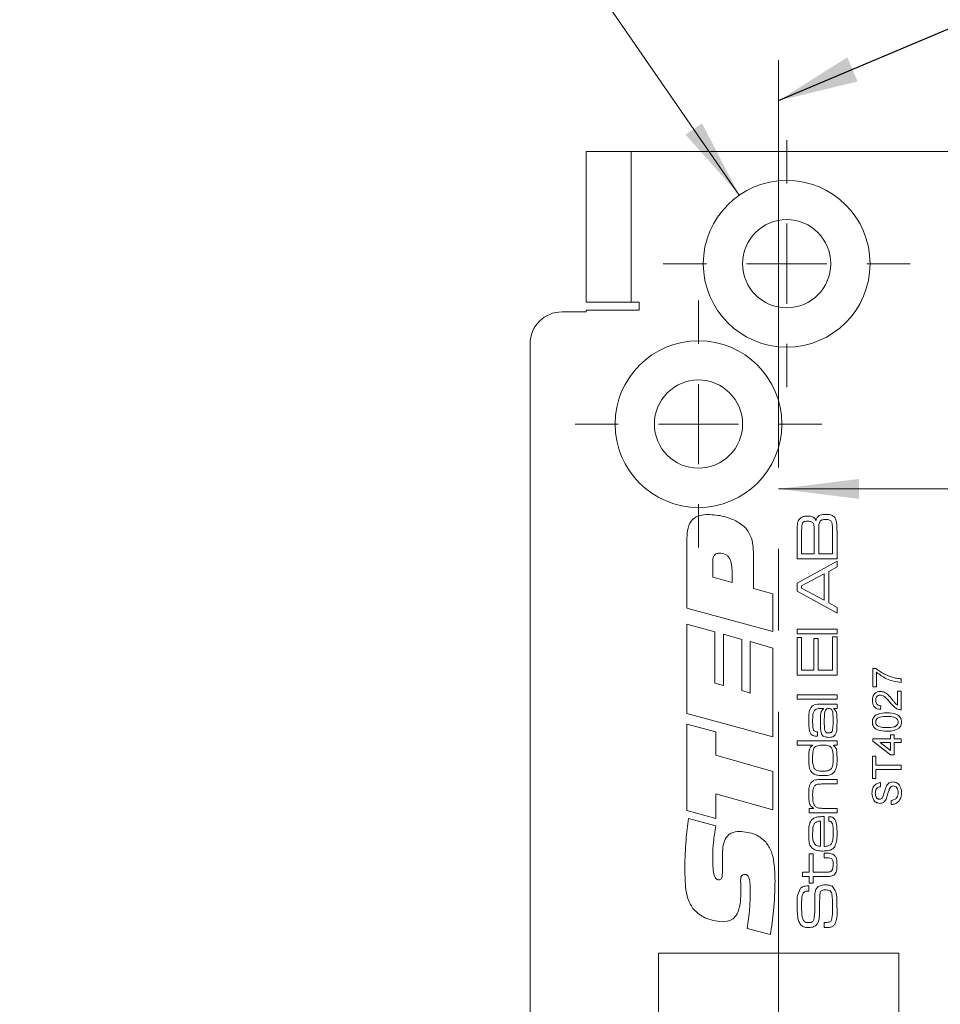
# Model space of a CAD drawing. Units: millimetres. Extents: x 0 to 210, y 0 to 297.
# Drawn here: x 116 to 145, y 166 to 197 of the extents above; entities that cross this region are included whole.
import ezdxf

# ---------------------------------------------------------------- set-up
doc = ezdxf.new("R2010")
doc.units = ezdxf.units.MM
doc.linetypes.add('CENTERX2', pattern=[20.32, 12.7, -2.54, 2.54, -2.54])
doc.styles.add('SLDTEXTSTYLE0', font='TXT', dxfattribs={"width": 0.75})
doc.styles.add('SLDTEXTSTYLE1', font='TXT', dxfattribs={"width": 0.7})
doc.dimstyles.new('SLDDIMSTYLE0', dxfattribs={"dimtxt": 3.5, "dimasz": 2.5, "dimexe": 0, "dimexo": 0.0625, "dimgap": 0.875, "dimtad": 1, "dimlfac": 2, "dimrnd": 1e-09, "dimzin": 12, "dimdsep": 46, "dimtxsty": 'SLDTEXTSTYLE0', "dimsah": 1, "dimcen": 0.09, "dimadec": 0, "dimazin": 3, "dimtfac": 1, "dimtofl": 0, "dimtmove": 0, "dimatfit": 3, "dimfxl": 0, "dimfrac": 2, "dimtolj": 1, "dimtzin": 12, "dimarcsym": 0})
doc.dimstyles.new('SLDDIMSTYLE1', dxfattribs={"dimtxt": 3.5, "dimasz": 2.5, "dimexe": 0, "dimexo": 0.0625, "dimgap": 0.875, "dimtad": 1, "dimlfac": 2, "dimrnd": 1e-09, "dimzin": 12, "dimdsep": 46, "dimtxsty": 'SLDTEXTSTYLE0', "dimsah": 1, "dimcen": 0.09, "dimadec": 0, "dimazin": 3, "dimtfac": 1, "dimtmove": 0, "dimatfit": 0, "dimfxl": 0, "dimfrac": 2, "dimtolj": 1, "dimtzin": 12, "dimarcsym": 0})
doc.dimstyles.new('SLDDIMSTYLE2', dxfattribs={"dimtxt": 3.5, "dimasz": 2.5, "dimexe": 0, "dimexo": 0.0625, "dimgap": 0.875, "dimtad": 0, "dimtih": 1, "dimtoh": 1, "dimlfac": 2, "dimrnd": 1e-09, "dimzin": 12, "dimdsep": 46, "dimtxsty": 'SLDTEXTSTYLE0', "dimsah": 1, "dimcen": 0, "dimadec": 0, "dimazin": 3, "dimtfac": 1, "dimtofl": 0, "dimtmove": 0, "dimatfit": 3, "dimfxl": 0, "dimfrac": 2, "dimtolj": 1, "dimtzin": 12, "dimarcsym": 0})
doc.dimstyles.new('SLDDIMSTYLE4', dxfattribs={"dimtxt": 0.18, "dimasz": 2.5, "dimexe": 0, "dimexo": 0.0625, "dimgap": 0, "dimtad": 0, "dimtih": 1, "dimtoh": 1, "dimdec": 0, "dimrnd": 1e-09, "dimzin": 0, "dimdsep": 46, "dimtxsty": 'Standard', "dimsah": 1, "dimcen": 0.09, "dimadec": 0, "dimazin": 0, "dimtfac": 2.5, "dimtdec": 0, "dimtofl": 0, "dimtmove": 0, "dimatfit": 3, "dimfxl": 0, "dimfrac": 2, "dimtolj": 1, "dimtzin": 0, "dimarcsym": 0})

# ---------------------------------------------------------------- blocks, each defined once
blk = doc.blocks.new('_D_5')
at = {"color": 7, "linetype": 'Continuous', "lineweight": 0}
for p, q in [((143.76, 147.122), (141.26, 147.122)), ((143.76, 147.122), (159.387, 147.122)), ((159.387, 147.122), (172.341, 147.122))]:
    blk.add_line(p, q, dxfattribs=at)
for points in [[(143.76, 147.122), (141.26, 147.432), (141.26, 146.812)], [(159.387, 147.122), (161.887, 146.812), (161.887, 147.432)]]:
    blk.add_solid(points, dxfattribs=at)
at = {"color": 7, "linetype": 'Continuous', "lineweight": 0, "insert": (163.289, 151.634), "char_height": 3.5, "attachment_point": 1, "style": 'SLDTEXTSTYLE0'}
blk.add_mtext('31,5', dxfattribs=at)
blk = doc.blocks.new('_D_16')
at = {"color": 7, "linetype": 'Continuous', "lineweight": 0}
for p, q in [((132.092, 200.607), (116.098, 200.607)), ((138.535, 191.268), (132.092, 200.607))]:
    blk.add_line(p, q, dxfattribs=at)
blk.add_solid([(138.535, 191.268), (137.371, 193.502), (136.861, 193.15)], dxfattribs=at)
at = {"color": 7, "linetype": 'Continuous', "lineweight": 0, "insert": (116.098, 205.119), "char_height": 3.5, "attachment_point": 1, "style": 'SLDTEXTSTYLE1'}
blk.add_mtext('4x M5', dxfattribs=at)
blk = doc.blocks.new('_D_18')
at = {"color": 7, "linetype": 'Continuous', "lineweight": 0}
for p, q in [((159.387, 168.628), (159.387, 183.107)), ((139.762, 182.107), (159.387, 182.107)), ((159.387, 182.107), (172.341, 182.107))]:
    blk.add_line(p, q, dxfattribs=at)
for points in [[(139.762, 182.107), (142.262, 181.797), (142.262, 182.417)], [(159.387, 182.107), (156.887, 182.417), (156.887, 181.797)]]:
    blk.add_solid(points, dxfattribs=at)
at = {"color": 7, "linetype": 'Continuous', "lineweight": 0, "insert": (163.289, 186.619), "char_height": 3.5, "attachment_point": 1, "style": 'SLDTEXTSTYLE0'}
blk.add_mtext('39,5', dxfattribs=at)
blk = doc.blocks.new('SW_CENTERMARKSYMBOL_0')
at = {"color": 0, "linetype": 'Continuous', "lineweight": 0}
for p, q in [((0, 2.5), (0, 3.85)), ((0, 0), (0, 1.25)), ((-2.5, 0), (-3.85, 0)), ((0, 0), (-1.25, 0)), ((0, 0), (0, -1.25)), ((0, 0), (1.25, 0)), ((2.5, 0), (3.85, 0)), ((0, -2.5), (0, -3.85))]:
    blk.add_line(p, q, dxfattribs=at)
blk = doc.blocks.new('SW_CENTERMARKSYMBOL_1')
at = {"color": 0, "linetype": 'Continuous', "lineweight": 0}
for p, q in [((0, 2.5), (0, 3.85)), ((0, 0), (0, 1.25)), ((-2.5, 0), (-3.85, 0)), ((0, 0), (-1.25, 0)), ((0, 0), (0, -1.25)), ((0, 0), (1.25, 0)), ((2.5, 0), (3.85, 0)), ((0, -2.5), (0, -3.85))]:
    blk.add_line(p, q, dxfattribs=at)

msp = doc.modelspace()

# ---------------------------------------------------------------- linework, layer by layer
at = {"color": 7, "linetype": 'CENTERX2', "lineweight": 0}
msp.add_line((139.7618, 195.4738), (139.7618, 103.0085), dxfattribs=at)
at = {"color": 7, "linetype": 'Continuous', "lineweight": 15}
for p, q in [((133.7621, 187.928), (133.7621, 192.628)), ((135.1621, 192.628), (133.7621, 192.628)), ((135.1621, 187.928), (135.1621, 192.628)), ((135.1621, 192.628), (146.4719, 192.628)), ((133.7621, 187.928), (135.1621, 187.928)), ((135.4121, 187.928), (135.1621, 187.928)), ((135.4121, 187.678), (135.4121, 187.928)), ((133.7621, 187.628), (133.0121, 187.628)), ((133.7621, 187.678), (133.7621, 187.628)), ((133.7621, 187.678), (135.4121, 187.678)), ((132.0121, 98.628), (132.0121, 186.628)), ((136.9018, 178.393), (136.9018, 180.5749)), ((140.3372, 179.9278), (140.3372, 180.722)), ((140.4755, 180.722), (140.4755, 180.0834)), ((140.8732, 180.0834), (140.8732, 180.722)), ((141.0115, 180.722), (141.0115, 180.0834)), ((141.4438, 180.0834), (141.4438, 180.722)), ((141.5821, 180.722), (141.5821, 179.9278)), ((138.979, 179.9838), (138.979, 179.0012)), ((141.5821, 179.9278), (140.3372, 179.9278)), ((140.4755, 180.0834), (140.8732, 180.0834)), ((141.0115, 180.0834), (141.4438, 180.0834)), ((137.7059, 179.8111), (137.7059, 179.353)), ((140.3372, 179.1727), (141.5821, 179.8538)), ((141.5821, 179.6754), (141.3227, 179.5325)), ((141.5821, 179.8538), (141.5821, 179.6754)), ((137.7059, 179.353), (138.309, 179.1845)), ((138.309, 179.1845), (138.309, 179.553)), ((141.1844, 179.4558), (140.4755, 179.0808)), ((141.1844, 178.6362), (141.1844, 179.4558)), ((141.3227, 179.5325), (141.3227, 178.5586)), ((138.979, 179.0012), (139.5821, 178.8363)), ((140.3372, 178.9158), (140.3372, 179.1727)), ((140.4755, 179.0808), (140.4755, 179.0165)), ((140.4755, 179.0165), (141.1844, 178.6362)), ((139.5821, 178.8363), (139.5821, 177.6585)), ((141.5821, 178.2331), (140.3372, 178.9158)), ((139.5821, 177.6585), (136.9018, 178.393)), ((141.3227, 178.5586), (141.5821, 178.4146)), ((141.5821, 178.4146), (141.5821, 178.2331)), ((136.9018, 177.893), (137.7729, 177.6533)), ((136.9018, 175.1091), (136.9018, 177.893)), ((137.7729, 177.6533), (137.7729, 176.0508)), ((138.0409, 177.5779), (138.6105, 177.4166)), ((138.0409, 175.9755), (138.0409, 177.5779)), ((140.3372, 177.7319), (141.5821, 177.7319)), ((140.3372, 177.5936), (140.3372, 177.7319)), ((141.5821, 177.5936), (140.3372, 177.5936)), ((140.3372, 177.4726), (140.4755, 177.4726)), ((140.3372, 176.2969), (140.3372, 177.4726)), ((140.4755, 177.4726), (140.4755, 176.4525)), ((141.4438, 177.4899), (141.5821, 177.4899)), ((141.4438, 176.4525), (141.4438, 177.4899)), ((141.5821, 177.7319), (141.5821, 177.5936)), ((141.5821, 177.4899), (141.5821, 176.2969)), ((138.6105, 177.4166), (138.6105, 175.8179)), ((138.8785, 177.3454), (139.5821, 177.146)), ((138.8785, 175.743), (138.8785, 177.3454)), ((139.5821, 177.146), (139.5821, 174.3751)), ((140.8559, 177.438), (140.9942, 177.438)), ((140.8559, 176.4525), (140.8559, 177.438)), ((140.9942, 177.438), (140.9942, 176.4525)), ((141.5821, 176.2969), (140.3372, 176.2969)), ((140.4755, 176.4525), (140.8559, 176.4525)), ((140.9942, 176.4525), (141.4438, 176.4525)), ((142.6947, 176.5091), (142.788, 176.5091)), ((142.6947, 175.9329), (142.6947, 176.5091)), ((142.8099, 176.3939), (142.8099, 175.9329)), ((137.7729, 176.0508), (138.0409, 175.9755)), ((142.8099, 175.9329), (142.6947, 175.9329)), ((143.5821, 176.1864), (143.5821, 176.0712)), ((138.6105, 175.8179), (138.8785, 175.743)), ((140.3372, 175.6917), (141.5821, 175.6917)), ((140.3372, 175.5534), (140.3372, 175.6917)), ((141.5821, 175.6917), (141.5821, 175.5534)), ((143.4668, 175.8061), (143.5821, 175.8061)), ((143.4668, 175.3664), (143.4668, 175.8061)), ((143.5821, 175.8061), (143.5821, 175.2184)), ((141.5821, 175.5534), (140.3372, 175.5534)), ((141.1263, 175.3978), (141.5821, 175.3978)), ((141.5821, 175.3978), (141.5821, 175.2595)), ((142.9482, 175.3452), (142.9367, 175.2299)), ((139.5821, 174.3751), (136.9018, 175.1091)), ((141.1593, 175.2595), (141.0664, 175.2595)), ((141.1593, 175.2481), (141.1593, 175.2595)), ((141.4808, 175.2622), (141.4808, 175.2551)), ((141.5821, 175.2595), (141.4808, 175.2622)), ((136.9018, 174.7772), (137.8064, 174.5322)), ((136.9018, 172.0775), (136.9018, 174.7772)), ((137.8064, 174.5322), (137.8064, 173.8014)), ((140.9769, 174.5368), (140.9769, 174.3993)), ((143.2479, 174.4347), (143.3631, 174.4347)), ((143.2479, 174.3195), (143.2479, 174.4347)), ((143.3631, 174.4347), (143.3631, 174.3195)), ((140.3372, 174.2566), (141.5821, 174.2566)), ((140.3372, 174.1183), (140.3372, 174.2566)), ((140.8208, 174.1183), (140.3372, 174.1183)), ((140.8208, 174.1094), (140.8208, 174.1183)), ((141.4708, 174.1183), (141.4708, 174.1121)), ((141.5821, 174.1183), (141.4708, 174.1183)), ((141.5821, 174.2566), (141.5821, 174.1183)), ((142.6947, 174.3195), (143.2479, 174.3195)), ((142.6947, 174.2388), (142.6947, 174.3195)), ((143.2479, 173.8124), (142.6947, 174.2388)), ((142.9241, 174.2042), (143.2479, 173.9546)), ((143.2479, 174.2042), (142.9241, 174.2042)), ((143.2479, 173.9546), (143.2479, 174.2042)), ((143.3631, 174.3195), (143.5821, 174.3195)), ((143.3631, 174.2042), (143.3631, 173.8124)), ((143.5821, 174.2042), (143.3631, 174.2042)), ((143.5821, 174.3195), (143.5821, 174.2042)), ((137.8064, 173.8014), (139.5821, 173.3004)), ((142.6832, 173.7778), (142.7869, 173.7778)), ((142.6832, 173.0748), (142.6832, 173.7778)), ((142.7869, 173.7778), (142.7869, 173.4897)), ((143.3631, 173.8124), (143.2479, 173.8124)), ((142.7869, 173.4897), (143.5821, 173.4897)), ((143.5821, 173.4897), (143.5821, 173.3629)), ((139.5821, 173.3004), (139.5821, 172.0959)), ((142.7869, 173.3629), (142.7869, 173.0748)), ((143.5821, 173.3629), (142.7869, 173.3629)), ((141.0939, 173.0463), (141.5821, 173.0463)), ((141.5821, 172.908), (141.152, 172.908)), ((141.5821, 173.0463), (141.5821, 172.908)), ((142.7869, 173.0748), (142.6832, 173.0748)), ((142.9367, 172.9481), (142.9367, 172.8213)), ((137.8064, 172.5984), (137.8064, 171.8289)), ((139.5821, 172.0959), (137.8064, 172.5984)), ((143.2709, 172.2681), (143.2709, 172.3949)), ((137.8064, 171.8289), (136.9018, 172.0775)), ((140.7176, 172.1472), (140.8478, 172.1472)), ((140.7176, 172.0089), (140.7176, 172.1472)), ((141.5821, 172.0089), (140.7176, 172.0089)), ((140.8478, 172.1472), (140.8478, 172.1567)), ((141.1823, 172.1472), (141.5821, 172.1472)), ((141.5821, 172.1472), (141.5821, 172.0089)), ((136.9515, 171.8289), (137.8069, 171.598)), ((141.0634, 170.9642), (141.0634, 171.7461)), ((141.1844, 171.8925), (141.1844, 170.9599)), ((141.3227, 171.7523), (141.3227, 171.8906)), ((140.7176, 170.7295), (140.8386, 170.7295)), ((140.7176, 170.1589), (140.7176, 170.7295)), ((140.8386, 170.7295), (140.8386, 170.1589)), ((141.1844, 170.7467), (141.2401, 170.7467)), ((141.1844, 170.6084), (141.1844, 170.7467)), ((138.0074, 170.2233), (138.0074, 170.672)), ((141.2401, 170.6084), (141.1844, 170.6084)), ((140.5101, 170.1589), (140.7176, 170.1589)), ((140.5101, 170.0206), (140.5101, 170.1589)), ((140.8386, 170.1589), (141.2031, 170.1589)), ((140.7176, 170.0206), (140.5101, 170.0206)), ((140.7176, 169.8131), (140.7176, 170.0206)), ((140.8386, 169.8131), (140.7176, 169.8131)), ((140.8386, 170.0206), (140.8386, 169.8131)), ((141.2493, 170.0206), (140.8386, 170.0206)), ((138.5806, 169.6218), (138.5806, 169.5684)), ((140.7003, 169.5691), (140.6817, 169.5691)), ((140.7003, 169.7296), (140.7003, 169.5691)), ((141.1844, 168.4345), (141.1844, 168.5906)), ((139.5025, 168.2105), (138.7822, 168.3979)), ((143.5121, 167.628), (136.0121, 167.628)), ((136.0121, 167.628), (136.0121, 162.628)), ((143.5121, 155.128), (143.5121, 167.628))]:
    msp.add_line(p, q, dxfattribs=at)
for centre, radius in [((140.0121, 189.128), 2.6), ((140.0121, 189.128), 1.375), ((137.2621, 184.128), 2.6), ((137.2621, 184.128), 1.375)]:
    msp.add_circle(centre, radius, dxfattribs=at)
msp.add_arc((133.0121, 186.628), 1, 90, 180, dxfattribs=at)
for points, knots in [([(136.9018, 180.5749), (136.9061, 180.6801), (136.9146, 180.8894), (137.0514, 181.1669), (137.3013, 181.2975), (137.4665, 181.3061), (137.5494, 181.3104)], [0, 0, 0, 0, 0.2812378, 0.5596329, 0.779159, 1, 1, 1, 1]), ([(137.5494, 181.3104), (137.7196, 181.3), (138.0236, 181.2816), (138.3032, 181.1627), (138.4262, 181.1104)], [0, 0, 0, 0, 0.560048, 1, 1, 1, 1]), ([(140.3453, 180.9922), (140.3541, 181.0465), (140.3698, 181.1435), (140.4483, 181.2007), (140.4828, 181.2259)], [0, 0, 0, 0, 0.5603776, 1, 1, 1, 1]), ([(140.4828, 181.2259), (140.5141, 181.2373), (140.5701, 181.2578), (140.6295, 181.2587), (140.6557, 181.2591)], [0, 0, 0, 0, 0.5591426, 1, 1, 1, 1]), ([(140.6557, 181.2591), (140.7196, 181.2583), (140.8087, 181.2572), (140.8959, 181.1831), (140.9159, 181.1387), (140.9259, 181.1165)], [0, 0, 0, 0, 0.5588291, 0.7790024, 1, 1, 1, 1]), ([(140.9259, 181.1165), (140.935, 181.1536), (140.953, 181.2276), (141.0711, 181.3088), (141.1679, 181.3101), (141.2274, 181.311)], [0, 0, 0, 0, 0.2803993, 0.558184, 1, 1, 1, 1]), ([(141.2263, 181.1554), (141.1917, 181.154), (141.1435, 181.1521), (141.084, 181.1312), (141.0645, 181.112), (141.0547, 181.1024)], [0, 0, 0, 0, 0.5603189, 0.7806298, 1, 1, 1, 1]), ([(141.3911, 181.1078), (141.3782, 181.1182), (141.3524, 181.139), (141.2942, 181.1528), (141.252, 181.1544), (141.2263, 181.1554)], [0, 0, 0, 0, 0.2787993, 0.5591222, 1, 1, 1, 1]), ([(141.2274, 181.311), (141.2791, 181.3108), (141.371, 181.3105), (141.4504, 181.265), (141.4851, 181.2451)], [0, 0, 0, 0, 0.5620738, 1, 1, 1, 1]), ([(141.4851, 181.2451), (141.5029, 181.2241), (141.5385, 181.182), (141.5632, 181.0857), (141.5699, 181.0161), (141.574, 180.9736)], [0, 0, 0, 0, 0.279147, 0.5591808, 1, 1, 1, 1]), ([(138.4262, 181.1104), (138.5338, 181.0446), (138.7486, 180.9134), (138.9691, 180.5046), (138.9752, 180.1816), (138.979, 179.9838)], [0, 0, 0, 0, 0.2802754, 0.5591732, 1, 1, 1, 1]), ([(140.3372, 180.722), (140.3379, 180.7725), (140.3391, 180.8626), (140.3434, 180.9526), (140.3453, 180.9922)], [0, 0, 0, 0, 0.5600148, 1, 1, 1, 1]), ([(140.5158, 181.0565), (140.5031, 181.0273), (140.4775, 180.9686), (140.4809, 180.8535), (140.4776, 180.7719), (140.4755, 180.722)], [0, 0, 0, 0, 0.2768864, 0.5580897, 1, 1, 1, 1]), ([(140.6744, 181.1035), (140.6426, 181.1022), (140.5983, 181.1005), (140.5436, 181.082), (140.525, 181.065), (140.5158, 181.0565)], [0, 0, 0, 0, 0.5602356, 0.7805303, 1, 1, 1, 1]), ([(140.8416, 181.0351), (140.8303, 181.0489), (140.8078, 181.0765), (140.7472, 181.0997), (140.702, 181.102), (140.6744, 181.1035)], [0, 0, 0, 0, 0.27911064, 0.5592421, 1, 1, 1, 1]), ([(140.8732, 180.722), (140.8732, 180.758), (140.8732, 180.8173), (140.8701, 180.8996), (140.8674, 180.97), (140.8502, 181.0135), (140.8416, 181.0351)], [0, 0, 0, 0, 0.34040129, 0.56066316, 0.78083279, 1, 1, 1, 1]), ([(141.0547, 181.1024), (141.0404, 181.0692), (141.0114, 181.0024), (141.0169, 180.8715), (141.0136, 180.7787), (141.0115, 180.722)], [0, 0, 0, 0, 0.2769089, 0.5581014, 1, 1, 1, 1]), ([(141.4438, 180.722), (141.443, 180.7954), (141.442, 180.8977), (141.432, 181.0306), (141.4047, 181.0822), (141.3911, 181.1078)], [0, 0, 0, 0, 0.56104562, 0.78131693, 1, 1, 1, 1]), ([(141.574, 180.9736), (141.5768, 180.9266), (141.5819, 180.8429), (141.582, 180.759), (141.5821, 180.722)], [0, 0, 0, 0, 0.5599737, 1, 1, 1, 1]), ([(137.9132, 180.1042), (137.8786, 180.101), (137.8265, 180.0962), (137.7704, 180.0545), (137.7117, 179.9692), (137.7085, 179.8813), (137.7059, 179.8111)], [0, 0, 0, 0, 0.2497619, 0.3753769, 0.5009305, 1, 1, 1, 1]), ([(138.309, 179.553), (138.3028, 179.6854), (138.2951, 179.8512), (138.1819, 180.01), (138.0765, 180.0886), (137.9784, 180.098), (137.9132, 180.1042)], [0, 0, 0, 0, 0.4990713, 0.6247443, 0.7503152, 1, 1, 1, 1]), ([(142.788, 176.5091), (142.8829, 176.4411), (143.0525, 176.3195), (143.2505, 176.2547), (143.3377, 176.2262)], [0, 0, 0, 0, 0.5596458, 1, 1, 1, 1]), ([(143.5821, 176.0712), (143.4233, 176.0978), (143.1394, 176.1452), (142.9107, 176.3178), (142.8099, 176.3939)], [0, 0, 0, 0, 0.5593337, 1, 1, 1, 1]), ([(143.3377, 176.2262), (143.3828, 176.2154), (143.4633, 176.1961), (143.5458, 176.1894), (143.5821, 176.1864)], [0, 0, 0, 0, 0.5599104, 1, 1, 1, 1]), ([(142.6832, 175.518), (142.6859, 175.5572), (142.6914, 175.6355), (142.7534, 175.7293), (142.8391, 175.7861), (142.9006, 175.7918), (142.9313, 175.7946)], [0, 0, 0, 0, 0.2805108, 0.5596952, 0.7797632, 1, 1, 1, 1]), ([(142.9324, 175.6794), (142.9094, 175.6763), (142.8634, 175.6702), (142.8151, 175.6237), (142.7902, 175.5696), (142.788, 175.5336), (142.7869, 175.5155)], [0, 0, 0, 0, 0.27906559, 0.55858144, 0.77906305, 1, 1, 1, 1]), ([(142.9313, 175.7946), (142.9742, 175.7885), (143.0603, 175.7764), (143.1847, 175.6797), (143.2563, 175.5963), (143.3001, 175.5452)], [0, 0, 0, 0, 0.2787093, 0.558818, 1, 1, 1, 1]), ([(143.2459, 175.4377), (143.1967, 175.4951), (143.1283, 175.5751), (143.0215, 175.6636), (142.962, 175.6741), (142.9324, 175.6794)], [0, 0, 0, 0, 0.5613021, 0.7813705, 1, 1, 1, 1]), ([(140.7003, 174.8688), (140.7007, 174.9581), (140.7013, 175.0824), (140.7313, 175.2431), (140.7759, 175.2987), (140.7981, 175.3265)], [0, 0, 0, 0, 0.56094087, 0.78091501, 1, 1, 1, 1]), ([(140.7981, 175.3265), (140.8242, 175.3461), (140.8764, 175.3855), (140.9939, 175.3959), (141.0761, 175.3971), (141.1263, 175.3978)], [0, 0, 0, 0, 0.2788175, 0.5589122, 1, 1, 1, 1]), ([(142.9367, 175.2299), (142.8968, 175.2365), (142.8173, 175.2498), (142.7291, 175.3271), (142.6884, 175.4235), (142.6849, 175.4865), (142.6832, 175.518)], [0, 0, 0, 0, 0.2802398, 0.5588866, 0.7791398, 1, 1, 1, 1]), ([(142.7869, 175.5155), (142.7888, 175.4907), (142.7925, 175.4411), (142.8327, 175.3812), (142.8898, 175.3495), (142.9287, 175.3466), (142.9482, 175.3452)], [0, 0, 0, 0, 0.2803712, 0.5594663, 0.779395, 1, 1, 1, 1]), ([(143.5021, 175.2304), (143.4673, 175.2458), (143.4099, 175.271), (143.3431, 175.3274), (143.2922, 175.3805), (143.2613, 175.4186), (143.2459, 175.4377)], [0, 0, 0, 0, 0.33939889, 0.55952571, 0.77975456, 1, 1, 1, 1]), ([(143.3001, 175.5452), (143.3178, 175.5237), (143.3468, 175.4884), (143.3882, 175.4399), (143.4239, 175.3993), (143.4525, 175.3774), (143.4668, 175.3664)], [0, 0, 0, 0, 0.3400455, 0.5600626, 0.7800861, 1, 1, 1, 1]), ([(140.8994, 175.2195), (140.8778, 175.1928), (140.8345, 175.1393), (140.8243, 175.015), (140.8224, 174.9285), (140.8213, 174.8756)], [0, 0, 0, 0, 0.27730174, 0.55808063, 1, 1, 1, 1]), ([(141.0664, 175.2595), (141.0333, 175.2591), (140.9743, 175.2585), (140.9222, 175.2314), (140.8994, 175.2195)], [0, 0, 0, 0, 0.56136582, 1, 1, 1, 1]), ([(141.0634, 174.788), (141.0642, 174.8779), (141.0653, 175.003), (141.0806, 175.1714), (141.1331, 175.2226), (141.1593, 175.2481)], [0, 0, 0, 0, 0.5619164, 0.7819283, 1, 1, 1, 1]), ([(141.3222, 175.2595), (141.3032, 175.2577), (141.2652, 175.2542), (141.2084, 175.1982), (141.1878, 175.0641), (141.1858, 174.9529), (141.1844, 174.8785)], [0, 0, 0, 0, 0.1245869, 0.248747, 0.498018, 1, 1, 1, 1]), ([(141.4611, 174.9064), (141.4601, 174.9764), (141.4586, 175.0811), (141.4359, 175.2105), (141.3759, 175.256), (141.3401, 175.2583), (141.3222, 175.2595)], [0, 0, 0, 0, 0.5022305, 0.7508095, 0.8749387, 1, 1, 1, 1]), ([(141.4808, 175.2551), (141.5086, 175.2277), (141.5645, 175.1727), (141.58, 175.0313), (141.5813, 174.934), (141.5821, 174.8745)], [0, 0, 0, 0, 0.2784141, 0.5583345, 1, 1, 1, 1]), ([(142.6832, 174.8381), (142.6848, 174.8635), (142.6881, 174.9144), (142.7185, 174.986), (142.7709, 175.0432), (142.9072, 175.1146), (143.0359, 175.121), (143.1388, 175.1262)], [0, 0, 0, 0, 0.1253944, 0.2506329, 0.375698, 0.5011057, 1, 1, 1, 1]), ([(143.1384, 175.0109), (143.0647, 175.0101), (142.9726, 175.0091), (142.8677, 174.973), (142.8244, 174.9384), (142.7921, 174.892), (142.7886, 174.8552), (142.7869, 174.8368)], [0, 0, 0, 0, 0.5003787, 0.62555936, 0.75052675, 0.87523596, 1, 1, 1, 1]), ([(143.4899, 174.8381), (143.4879, 174.8564), (143.484, 174.893), (143.4513, 174.9388), (143.4085, 174.9737), (143.3035, 175.0089), (143.2118, 175.01), (143.1384, 175.0109)], [0, 0, 0, 0, 0.1246576, 0.2493906, 0.3743768, 0.4995896, 1, 1, 1, 1]), ([(143.1388, 175.1262), (143.2424, 175.1227), (143.372, 175.1183), (143.5055, 175.0422), (143.5587, 174.986), (143.5892, 174.9144), (143.5921, 174.8635), (143.5936, 174.8381)], [0, 0, 0, 0, 0.4990982, 0.624459, 0.7495547, 0.8746631, 1, 1, 1, 1]), ([(143.5821, 175.2184), (143.5669, 175.2187), (143.5397, 175.2193), (143.5136, 175.227), (143.5021, 175.2304)], [0, 0, 0, 0, 0.559966, 1, 1, 1, 1]), ([(140.9388, 174.395), (140.9136, 174.3963), (140.8631, 174.399), (140.7923, 174.4321), (140.7452, 174.4943), (140.7027, 174.6406), (140.7014, 174.7674), (140.7003, 174.8688)], [0, 0, 0, 0, 0.1250934, 0.249709, 0.3742585, 0.4994422, 1, 1, 1, 1]), ([(140.8213, 174.8756), (140.8221, 174.8049), (140.823, 174.7166), (140.84, 174.6125), (140.8632, 174.563), (140.912, 174.536), (140.9471, 174.5342), (140.9648, 174.5333)], [0, 0, 0, 0, 0.5012099, 0.62652, 0.7507604, 0.8749319, 1, 1, 1, 1]), ([(141.0931, 174.4744), (141.082, 174.5323), (141.0622, 174.636), (141.063, 174.7415), (141.0634, 174.788)], [0, 0, 0, 0, 0.5590338, 1, 1, 1, 1]), ([(141.1844, 174.8785), (141.1845, 174.8411), (141.1845, 174.7795), (141.1873, 174.6939), (141.1893, 174.6209), (141.2042, 174.5747), (141.2117, 174.5516)], [0, 0, 0, 0, 0.3403827, 0.5606237, 0.7808274, 1, 1, 1, 1]), ([(141.4373, 174.5616), (141.4464, 174.6256), (141.4626, 174.74), (141.4615, 174.8554), (141.4611, 174.9064)], [0, 0, 0, 0, 0.5591291, 1, 1, 1, 1]), ([(141.5821, 174.8745), (141.5812, 174.7918), (141.5801, 174.6767), (141.5709, 174.5268), (141.5412, 174.4682), (141.5264, 174.439)], [0, 0, 0, 0, 0.5609533, 0.7811948, 1, 1, 1, 1]), ([(143.1388, 174.55), (143.035, 174.5534), (142.9053, 174.5578), (142.7716, 174.6339), (142.7183, 174.69), (142.6877, 174.7617), (142.6847, 174.8126), (142.6832, 174.8381)], [0, 0, 0, 0, 0.4991413, 0.6245026, 0.7495881, 0.8746715, 1, 1, 1, 1]), ([(142.7869, 174.8368), (142.7906, 174.8103), (142.7972, 174.7627), (142.8328, 174.7312), (142.8485, 174.7172)], [0, 0, 0, 0, 0.5583399, 1, 1, 1, 1]), ([(142.8485, 174.7172), (142.9009, 174.6985), (142.9949, 174.6649), (143.0944, 174.6651), (143.1384, 174.6652)], [0, 0, 0, 0, 0.5580618, 1, 1, 1, 1]), ([(143.1384, 174.6652), (143.2118, 174.6661), (143.3035, 174.6673), (143.4086, 174.7022), (143.4514, 174.7373), (143.4843, 174.783), (143.488, 174.8197), (143.4899, 174.8381)], [0, 0, 0, 0, 0.50036289, 0.62556765, 0.75053834, 0.87530362, 1, 1, 1, 1]), ([(143.5936, 174.8381), (143.5899, 174.7948), (143.5833, 174.7176), (143.5303, 174.6618), (143.507, 174.6373)], [0, 0, 0, 0, 0.5597157, 1, 1, 1, 1]), ([(140.9769, 174.3993), (140.9699, 174.398), (140.9573, 174.3958), (140.9445, 174.3952), (140.9388, 174.395)], [0, 0, 0, 0, 0.5600164, 1, 1, 1, 1]), ([(140.9648, 174.5333), (140.9669, 174.5345), (140.9707, 174.5367), (140.975, 174.5367), (140.9769, 174.5368)], [0, 0, 0, 0, 0.55746554, 1, 1, 1, 1]), ([(141.3235, 174.3604), (141.2709, 174.3619), (141.1976, 174.3641), (141.1207, 174.4199), (141.1023, 174.4562), (141.0931, 174.4744)], [0, 0, 0, 0, 0.5592386, 0.7793786, 1, 1, 1, 1]), ([(141.2117, 174.5516), (141.2191, 174.5417), (141.2339, 174.5218), (141.2747, 174.502), (141.3064, 174.4999), (141.3257, 174.4987)], [0, 0, 0, 0, 0.2798299, 0.5598373, 1, 1, 1, 1]), ([(141.5264, 174.439), (141.5125, 174.4227), (141.4845, 174.3903), (141.4115, 174.3624), (141.3569, 174.3611), (141.3235, 174.3604)], [0, 0, 0, 0, 0.2798642, 0.5593553, 1, 1, 1, 1]), ([(141.3257, 174.4987), (141.3384, 174.4994), (141.3638, 174.5008), (141.3975, 174.5137), (141.4229, 174.5352), (141.4325, 174.5528), (141.4373, 174.5616)], [0, 0, 0, 0, 0.2802831, 0.5598482, 0.7799302, 1, 1, 1, 1]), ([(143.507, 174.6373), (143.4417, 174.6066), (143.3246, 174.5517), (143.1957, 174.5505), (143.1388, 174.55)], [0, 0, 0, 0, 0.5579733, 1, 1, 1, 1]), ([(140.7003, 173.7436), (140.6995, 173.8195), (140.6984, 173.9251), (140.7487, 174.0551), (140.7967, 174.0913), (140.8208, 174.1094)], [0, 0, 0, 0, 0.5608625, 0.7804047, 1, 1, 1, 1]), ([(141.1506, 174.1183), (141.0905, 174.1176), (141.0069, 174.1165), (140.904, 174.0762), (140.8753, 174.038), (140.861, 174.0189)], [0, 0, 0, 0, 0.5607314, 0.7806212, 1, 1, 1, 1]), ([(141.4141, 174.0294), (141.3954, 174.0493), (141.3579, 174.0892), (141.262, 174.1153), (141.1929, 174.1172), (141.1506, 174.1183)], [0, 0, 0, 0, 0.2788629, 0.5588649, 1, 1, 1, 1]), ([(141.4708, 174.1121), (141.5012, 174.0838), (141.5622, 174.0269), (141.5792, 173.8765), (141.581, 173.7733), (141.5821, 173.7101)], [0, 0, 0, 0, 0.2781269, 0.5581796, 1, 1, 1, 1]), ([(140.861, 174.0189), (140.8466, 173.9656), (140.8209, 173.8702), (140.8212, 173.7715), (140.8213, 173.7279)], [0, 0, 0, 0, 0.5585324, 1, 1, 1, 1]), ([(141.4611, 173.6847), (141.463, 173.7509), (141.4664, 173.8687), (141.43, 173.9805), (141.4141, 174.0294)], [0, 0, 0, 0, 0.5622851, 1, 1, 1, 1]), ([(140.8654, 173.2176), (140.8206, 173.2512), (140.7307, 173.3185), (140.7038, 173.5216), (140.7016, 173.6593), (140.7003, 173.7436)], [0, 0, 0, 0, 0.27774859, 0.55758698, 1, 1, 1, 1]), ([(140.8213, 173.7279), (140.8193, 173.6638), (140.8157, 173.5496), (140.8523, 173.4418), (140.8683, 173.3946)], [0, 0, 0, 0, 0.5621898, 1, 1, 1, 1]), ([(141.1444, 173.3057), (141.1938, 173.3074), (141.2679, 173.3099), (141.3639, 173.3388), (141.4381, 173.41), (141.4564, 173.5384), (141.4595, 173.6358), (141.4611, 173.6847)], [0, 0, 0, 0, 0.2505283, 0.3756795, 0.4996956, 0.7491507, 1, 1, 1, 1]), ([(141.5821, 173.7101), (141.5841, 173.6343), (141.5876, 173.4992), (141.5434, 173.372), (141.524, 173.3162)], [0, 0, 0, 0, 0.5616872, 1, 1, 1, 1]), ([(141.1444, 173.1674), (141.0905, 173.1678), (140.9944, 173.1685), (140.9047, 173.2026), (140.8654, 173.2176)], [0, 0, 0, 0, 0.5607497, 1, 1, 1, 1]), ([(140.8683, 173.3946), (140.888, 173.374), (140.9274, 173.3326), (141.0285, 173.3088), (141.1004, 173.3069), (141.1444, 173.3057)], [0, 0, 0, 0, 0.2782817, 0.5585947, 1, 1, 1, 1]), ([(141.524, 173.3162), (141.4993, 173.2841), (141.4497, 173.2198), (141.3094, 173.1722), (141.2071, 173.1692), (141.1444, 173.1674)], [0, 0, 0, 0, 0.2790819, 0.5589054, 1, 1, 1, 1]), ([(140.7003, 172.5765), (140.7009, 172.6555), (140.7016, 172.7655), (140.7355, 172.9057), (140.7763, 172.9534), (140.7967, 172.9772)], [0, 0, 0, 0, 0.5607482, 0.78067644, 1, 1, 1, 1]), ([(140.7967, 172.9772), (140.8209, 172.9937), (140.8694, 173.0267), (140.9738, 173.0442), (141.0483, 173.0455), (141.0939, 173.0463)], [0, 0, 0, 0, 0.2791193, 0.5592045, 1, 1, 1, 1]), ([(140.8964, 172.8621), (140.8773, 172.8384), (140.8387, 172.7909), (140.8244, 172.6812), (140.8225, 172.6042), (140.8213, 172.5571)], [0, 0, 0, 0, 0.2780879, 0.558545, 1, 1, 1, 1]), ([(141.152, 172.908), (141.122, 172.9077), (141.0726, 172.9072), (141.0043, 172.9029), (140.946, 172.8932), (140.9129, 172.8724), (140.8964, 172.8621)], [0, 0, 0, 0, 0.340423, 0.5606633, 0.7805336, 1, 1, 1, 1]), ([(142.6717, 172.6147), (142.6744, 172.6593), (142.6798, 172.7482), (142.7365, 172.8632), (142.8321, 172.9335), (142.9018, 172.9432), (142.9367, 172.9481)], [0, 0, 0, 0, 0.28084, 0.5601834, 0.7798622, 1, 1, 1, 1]), ([(143.1096, 172.8152), (143.1217, 172.8389), (143.1459, 172.8863), (143.2008, 172.9383), (143.2642, 172.9668), (143.306, 172.9697), (143.3269, 172.9711)], [0, 0, 0, 0, 0.2802417, 0.559644, 0.7797886, 1, 1, 1, 1]), ([(143.3331, 172.8443), (143.3176, 172.8428), (143.2866, 172.8398), (143.2391, 172.8072), (143.2221, 172.7708), (143.2117, 172.7485)], [0, 0, 0, 0, 0.2801576, 0.5598328, 1, 1, 1, 1]), ([(143.3269, 172.9711), (143.3707, 172.9639), (143.4583, 172.9495), (143.5726, 172.8276), (143.5856, 172.714), (143.5936, 172.6446)], [0, 0, 0, 0, 0.2799423, 0.5600933, 1, 1, 1, 1]), ([(143.4899, 172.6391), (143.4881, 172.666), (143.4846, 172.7198), (143.4518, 172.7894), (143.3964, 172.8352), (143.3542, 172.8413), (143.3331, 172.8443)], [0, 0, 0, 0, 0.2807868, 0.5607439, 0.7804626, 1, 1, 1, 1]), ([(140.8478, 172.1567), (140.8106, 172.1824), (140.736, 172.2339), (140.7032, 172.3963), (140.7014, 172.5081), (140.7003, 172.5765)], [0, 0, 0, 0, 0.2778211, 0.5576374, 1, 1, 1, 1]), ([(140.8213, 172.5571), (140.8228, 172.4847), (140.8248, 172.3839), (140.8631, 172.2577), (140.9025, 172.2159), (140.9221, 172.1951)], [0, 0, 0, 0, 0.5605881, 0.7806647, 1, 1, 1, 1]), ([(142.9178, 172.3027), (142.8762, 172.3093), (142.7931, 172.3226), (142.6878, 172.4413), (142.6778, 172.5489), (142.6717, 172.6147)], [0, 0, 0, 0, 0.27977643, 0.55938072, 1, 1, 1, 1]), ([(142.9367, 172.8213), (142.9099, 172.8164), (142.8563, 172.8068), (142.7826, 172.7344), (142.7781, 172.6633), (142.7754, 172.6198)], [0, 0, 0, 0, 0.2811272, 0.5602796, 1, 1, 1, 1]), ([(142.7754, 172.6198), (142.7777, 172.5748), (142.7812, 172.5073), (142.8366, 172.45), (142.8768, 172.4319), (142.8986, 172.4303), (142.9095, 172.4295)], [0, 0, 0, 0, 0.4988034, 0.7486134, 0.8742764, 1, 1, 1, 1]), ([(142.9889, 172.4617), (143.0137, 172.5267), (143.0579, 172.6432), (143.0938, 172.7625), (143.1096, 172.8152)], [0, 0, 0, 0, 0.5583783, 1, 1, 1, 1]), ([(143.2117, 172.7485), (143.2002, 172.7131), (143.1813, 172.6546), (143.1603, 172.5717), (143.1407, 172.5019), (143.1216, 172.4576), (143.1121, 172.4354)], [0, 0, 0, 0, 0.3399508, 0.5600328, 0.780086, 1, 1, 1, 1]), ([(143.5936, 172.6446), (143.591, 172.5922), (143.5857, 172.4877), (143.5104, 172.3563), (143.3937, 172.2822), (143.3119, 172.2728), (143.2709, 172.2681)], [0, 0, 0, 0, 0.2808088, 0.5596266, 0.7796547, 1, 1, 1, 1]), ([(143.2709, 172.3949), (143.3052, 172.4), (143.3734, 172.4103), (143.4482, 172.4768), (143.4843, 172.5584), (143.488, 172.6121), (143.4899, 172.6391)], [0, 0, 0, 0, 0.280553, 0.558619, 0.7791977, 1, 1, 1, 1]), ([(142.9095, 172.4295), (142.9263, 172.431), (142.9562, 172.4338), (142.9789, 172.4531), (142.9889, 172.4617)], [0, 0, 0, 0, 0.5596169, 1, 1, 1, 1]), ([(143.1121, 172.4354), (143.1007, 172.4152), (143.0778, 172.3748), (143.0144, 172.3174), (142.9544, 172.3083), (142.9178, 172.3027)], [0, 0, 0, 0, 0.2814502, 0.5623541, 1, 1, 1, 1]), ([(140.9221, 172.1951), (140.9489, 172.1798), (140.9932, 172.1547), (141.0639, 172.15), (141.1229, 172.1474), (141.1625, 172.1473), (141.1823, 172.1472)], [0, 0, 0, 0, 0.3383443, 0.558802, 0.7793949, 1, 1, 1, 1]), ([(136.8348, 170.306), (136.8419, 170.5915), (136.8547, 171.1012), (136.9219, 171.6065), (136.9515, 171.8289)], [0, 0, 0, 0, 0.5599542, 1, 1, 1, 1]), ([(140.7003, 171.3408), (140.7003, 171.4335), (140.7003, 171.5624), (140.7416, 171.7271), (140.7923, 171.7808), (140.8175, 171.8077)], [0, 0, 0, 0, 0.5608817, 0.7806811, 1, 1, 1, 1]), ([(140.8175, 171.8077), (140.8476, 171.8277), (140.9077, 171.868), (141.0364, 171.8889), (141.1282, 171.8911), (141.1844, 171.8925)], [0, 0, 0, 0, 0.2793344, 0.5592891, 1, 1, 1, 1]), ([(140.8827, 171.6807), (140.8666, 171.6517), (140.8345, 171.5935), (140.8241, 171.4745), (140.8224, 171.39), (140.8213, 171.3384)], [0, 0, 0, 0, 0.2786695, 0.5590384, 1, 1, 1, 1]), ([(141.0634, 171.7461), (141.0252, 171.7448), (140.9572, 171.7427), (140.9054, 171.6996), (140.8827, 171.6807)], [0, 0, 0, 0, 0.561909, 1, 1, 1, 1]), ([(141.3227, 171.8906), (141.3479, 171.8887), (141.3982, 171.885), (141.469, 171.8542), (141.5222, 171.798), (141.579, 171.6564), (141.5807, 171.5293), (141.5821, 171.4275)], [0, 0, 0, 0, 0.125227, 0.2501621, 0.3748567, 0.4999886, 1, 1, 1, 1]), ([(141.4051, 171.7215), (141.391, 171.7307), (141.3657, 171.7471), (141.3359, 171.7507), (141.3227, 171.7523)], [0, 0, 0, 0, 0.5582095, 1, 1, 1, 1]), ([(141.4611, 171.4143), (141.4604, 171.4735), (141.4595, 171.5559), (141.4443, 171.6628), (141.4182, 171.7019), (141.4051, 171.7215)], [0, 0, 0, 0, 0.5609837, 0.7812062, 1, 1, 1, 1]), ([(137.8069, 171.598), (137.7767, 171.4293), (137.7226, 171.128), (137.711, 170.8222), (137.7059, 170.6877)], [0, 0, 0, 0, 0.56004867, 1, 1, 1, 1]), ([(138.0074, 170.672), (138.013, 170.8524), (138.02, 171.0782), (138.1674, 171.3002), (138.3117, 171.4074), (138.4455, 171.4191), (138.5346, 171.4268)], [0, 0, 0, 0, 0.4995288, 0.6250407, 0.750415, 1, 1, 1, 1]), ([(138.5346, 171.4268), (138.7087, 171.4131), (139.0194, 171.3886), (139.255, 171.1883), (139.3586, 171.1002)], [0, 0, 0, 0, 0.5603327, 1, 1, 1, 1]), ([(140.8562, 170.8699), (140.8168, 170.9005), (140.7377, 170.9617), (140.7034, 171.141), (140.7015, 171.2649), (140.7003, 171.3408)], [0, 0, 0, 0, 0.2779617, 0.5578957, 1, 1, 1, 1]), ([(140.8213, 171.3384), (140.8194, 171.2792), (140.8159, 171.1739), (140.8592, 171.0784), (140.8781, 171.0366)], [0, 0, 0, 0, 0.5628454, 1, 1, 1, 1]), ([(141.3938, 171.0218), (141.413, 171.0546), (141.4518, 171.1205), (141.4578, 171.2582), (141.4598, 171.3551), (141.4611, 171.4143)], [0, 0, 0, 0, 0.2775593, 0.5584015, 1, 1, 1, 1]), ([(141.5821, 171.4275), (141.5848, 171.334), (141.5896, 171.1676), (141.5333, 171.0115), (141.5086, 170.9431)], [0, 0, 0, 0, 0.5623583, 1, 1, 1, 1]), ([(139.3586, 171.1002), (139.4246, 171.0014), (139.5569, 170.8034), (139.636, 170.3816), (139.6441, 170.0784), (139.6491, 169.893)], [0, 0, 0, 0, 0.2790486, 0.559234, 1, 1, 1, 1]), ([(140.8781, 171.0366), (140.892, 171.0235), (140.92, 170.9973), (140.9851, 170.9734), (141.0337, 170.9677), (141.0634, 170.9642)], [0, 0, 0, 0, 0.2792392, 0.5594975, 1, 1, 1, 1]), ([(141.1844, 170.9599), (141.2268, 170.9616), (141.3022, 170.9645), (141.3659, 171.0043), (141.3938, 171.0218)], [0, 0, 0, 0, 0.5620396, 1, 1, 1, 1]), ([(141.1434, 170.8159), (141.0878, 170.8166), (140.9886, 170.8177), (140.8966, 170.854), (140.8562, 170.8699)], [0, 0, 0, 0, 0.5607525, 1, 1, 1, 1]), ([(141.5086, 170.9431), (141.482, 170.9165), (141.4287, 170.8629), (141.2978, 170.8225), (141.2019, 170.8184), (141.1434, 170.8159)], [0, 0, 0, 0, 0.2789977, 0.5592625, 1, 1, 1, 1]), ([(141.2401, 170.7467), (141.2866, 170.748), (141.3693, 170.7503), (141.4449, 170.7174), (141.4781, 170.703)], [0, 0, 0, 0, 0.5617139, 1, 1, 1, 1]), ([(141.4781, 170.703), (141.5019, 170.6809), (141.5496, 170.6366), (141.5783, 170.5219), (141.5807, 170.44), (141.5821, 170.3899)], [0, 0, 0, 0, 0.2784297, 0.5586524, 1, 1, 1, 1]), ([(137.7059, 170.6877), (137.7077, 170.5472), (137.7105, 170.3366), (137.7373, 170.0902), (137.787, 169.9758), (137.8405, 169.9256), (137.8761, 169.9213), (137.8938, 169.9192)], [0, 0, 0, 0, 0.5008379, 0.7509389, 0.8754657, 0.9377969, 1, 1, 1, 1]), ([(141.4032, 170.5847), (141.3736, 170.594), (141.3204, 170.6107), (141.2647, 170.6091), (141.2401, 170.6084)], [0, 0, 0, 0, 0.5572993, 1, 1, 1, 1]), ([(141.4611, 170.3993), (141.4611, 170.4373), (141.4612, 170.4901), (141.4379, 170.5557), (141.4148, 170.575), (141.4032, 170.5847)], [0, 0, 0, 0, 0.56084618, 0.78056376, 1, 1, 1, 1]), ([(141.4041, 170.1894), (141.4181, 170.2052), (141.4465, 170.237), (141.4589, 170.313), (141.4603, 170.3666), (141.4611, 170.3993)], [0, 0, 0, 0, 0.27816435, 0.5585978, 1, 1, 1, 1]), ([(141.5821, 170.3899), (141.5806, 170.3248), (141.5785, 170.2342), (141.5421, 170.1208), (141.5048, 170.0849), (141.4862, 170.067)], [0, 0, 0, 0, 0.560567, 0.7806955, 1, 1, 1, 1]), ([(137.117, 168.9884), (137.0475, 169.097), (136.9083, 169.3149), (136.846, 169.7766), (136.8391, 170.1052), (136.8348, 170.306)], [0, 0, 0, 0, 0.2786353, 0.5589728, 1, 1, 1, 1]), ([(137.8938, 169.9192), (137.9092, 169.9201), (137.9399, 169.922), (137.9789, 169.9513), (137.9941, 169.9956), (138.0068, 170.0858), (138.0072, 170.1622), (138.0074, 170.2233)], [0, 0, 0, 0, 0.12507303, 0.24918134, 0.37361209, 0.49891668, 1, 1, 1, 1]), ([(138.7042, 170.0867), (138.6832, 170.0851), (138.6516, 170.0827), (138.6157, 170.0597), (138.5793, 170.0078), (138.578, 169.9542), (138.577, 169.9113)], [0, 0, 0, 0, 0.2500995, 0.3754981, 0.5010804, 1, 1, 1, 1]), ([(138.8785, 169.5077), (138.8766, 169.6169), (138.8737, 169.7806), (138.8485, 169.9731), (138.7948, 170.0568), (138.7454, 170.0837), (138.718, 170.0857), (138.7042, 170.0867)], [0, 0, 0, 0, 0.5010458, 0.7508189, 0.8750418, 0.9374495, 1, 1, 1, 1]), ([(141.2031, 170.1589), (141.2265, 170.1593), (141.2652, 170.1599), (141.3186, 170.1618), (141.3652, 170.1644), (141.3911, 170.1811), (141.4041, 170.1894)], [0, 0, 0, 0, 0.340322, 0.5605118, 0.780343, 1, 1, 1, 1]), ([(138.577, 169.9113), (138.5773, 169.8573), (138.5778, 169.7608), (138.5798, 169.6643), (138.5806, 169.6218)], [0, 0, 0, 0, 0.5599981, 1, 1, 1, 1]), ([(139.6491, 169.893), (139.6406, 169.5772), (139.6255, 169.0133), (139.5401, 168.4558), (139.5025, 168.2105)], [0, 0, 0, 0, 0.55995204, 1, 1, 1, 1]), ([(141.4862, 170.067), (141.4438, 170.0494), (141.3677, 170.0177), (141.2856, 170.0197), (141.2493, 170.0206)], [0, 0, 0, 0, 0.55697757, 1, 1, 1, 1]), ([(138.5806, 169.5684), (138.5783, 169.3506), (138.5753, 169.0781), (138.4346, 168.7855), (138.2698, 168.6376), (138.1056, 168.6226), (137.9964, 168.6125)], [0, 0, 0, 0, 0.5008525, 0.6262453, 0.7513252, 1, 1, 1, 1]), ([(138.7822, 168.3979), (138.8103, 168.6042), (138.8605, 168.9727), (138.873, 169.3442), (138.8785, 169.5077)], [0, 0, 0, 0, 0.5600382, 1, 1, 1, 1]), ([(140.3372, 169.1501), (140.3345, 169.2459), (140.3296, 169.4162), (140.3994, 169.5709), (140.4299, 169.6386)], [0, 0, 0, 0, 0.5626249, 1, 1, 1, 1]), ([(140.4299, 169.6386), (140.4493, 169.6587), (140.4882, 169.699), (140.5862, 169.7263), (140.657, 169.7284), (140.7003, 169.7296)], [0, 0, 0, 0, 0.2794691, 0.5589962, 1, 1, 1, 1]), ([(140.5631, 169.5494), (140.5391, 169.5171), (140.4906, 169.4518), (140.4799, 169.305), (140.4772, 169.2022), (140.4755, 169.1393)], [0, 0, 0, 0, 0.2755472, 0.5570921, 1, 1, 1, 1]), ([(140.6817, 169.5691), (140.6588, 169.5693), (140.618, 169.5696), (140.5798, 169.5556), (140.5631, 169.5494)], [0, 0, 0, 0, 0.5612254, 1, 1, 1, 1]), ([(140.8891, 169.3927), (140.8904, 169.4578), (140.8922, 169.5485), (140.9413, 169.6557), (140.9797, 169.6895), (140.9988, 169.7064)], [0, 0, 0, 0, 0.5599557, 0.7799393, 1, 1, 1, 1]), ([(140.9988, 169.7064), (141.0373, 169.7252), (141.1063, 169.7589), (141.1828, 169.7605), (141.2166, 169.7612)], [0, 0, 0, 0, 0.5583056, 1, 1, 1, 1]), ([(141.0553, 169.5232), (141.0461, 169.4011), (141.0297, 169.1829), (141.0323, 168.964), (141.0334, 168.8675)], [0, 0, 0, 0, 0.5591475, 1, 1, 1, 1]), ([(141.2322, 169.6056), (141.1923, 169.6052), (141.1368, 169.6046), (141.0751, 169.5656), (141.0619, 169.5374), (141.0553, 169.5232)], [0, 0, 0, 0, 0.5600248, 0.7798155, 1, 1, 1, 1]), ([(141.2166, 169.7612), (141.2581, 169.7602), (141.3321, 169.7583), (141.3999, 169.7292), (141.4297, 169.7164)], [0, 0, 0, 0, 0.5605063, 1, 1, 1, 1]), ([(141.4165, 169.4897), (141.4091, 169.511), (141.3944, 169.5536), (141.3248, 169.6005), (141.2674, 169.6036), (141.2322, 169.6056)], [0, 0, 0, 0, 0.2797741, 0.55937092, 1, 1, 1, 1]), ([(141.4438, 169.102), (141.4438, 169.1748), (141.4439, 169.3047), (141.4249, 169.4332), (141.4165, 169.4897)], [0, 0, 0, 0, 0.5602078, 1, 1, 1, 1]), ([(141.4297, 169.7164), (141.4755, 169.6611), (141.5682, 169.5493), (141.5744, 169.2859), (141.5792, 169.104), (141.5821, 168.9929)], [0, 0, 0, 0, 0.2749574, 0.5567192, 1, 1, 1, 1]), ([(140.8872, 168.9983), (140.8878, 169.0719), (140.8887, 169.2034), (140.889, 169.3349), (140.8891, 169.3927)], [0, 0, 0, 0, 0.5599991, 1, 1, 1, 1]), ([(137.9964, 168.6125), (137.8109, 168.6355), (137.4793, 168.6766), (137.2278, 168.893), (137.117, 168.9884)], [0, 0, 0, 0, 0.5595316, 1, 1, 1, 1]), ([(140.3572, 168.77), (140.3504, 168.8408), (140.3382, 168.9672), (140.3375, 169.0942), (140.3372, 169.1501)], [0, 0, 0, 0, 0.55995775, 1, 1, 1, 1]), ([(140.4755, 169.1393), (140.4773, 169.0411), (140.4798, 168.9042), (140.4969, 168.7267), (140.5348, 168.6585), (140.5536, 168.6247)], [0, 0, 0, 0, 0.5613818, 0.7818113, 1, 1, 1, 1]), ([(140.8583, 168.6811), (140.8685, 168.7399), (140.8866, 168.8449), (140.887, 168.9514), (140.8872, 168.9983)], [0, 0, 0, 0, 0.5594433, 1, 1, 1, 1]), ([(141.0334, 168.8675), (141.0311, 168.7904), (141.0279, 168.6829), (140.9787, 168.5516), (140.9354, 168.5088), (140.9137, 168.4874)], [0, 0, 0, 0, 0.56011756, 0.78027686, 1, 1, 1, 1]), ([(141.413, 168.6622), (141.4246, 168.7438), (141.4455, 168.8897), (141.4443, 169.0371), (141.4438, 169.102)], [0, 0, 0, 0, 0.5591201, 1, 1, 1, 1]), ([(141.5821, 168.9929), (141.5847, 168.9076), (141.5893, 168.7558), (141.5439, 168.6113), (141.524, 168.5479)], [0, 0, 0, 0, 0.56190282, 1, 1, 1, 1]), ([(140.4442, 168.5209), (140.4183, 168.564), (140.3718, 168.6413), (140.3617, 168.7305), (140.3572, 168.77)], [0, 0, 0, 0, 0.5579693, 1, 1, 1, 1]), ([(140.5536, 168.6247), (140.5642, 168.6167), (140.5853, 168.6007), (140.6314, 168.5875), (140.6653, 168.5862), (140.686, 168.5855)], [0, 0, 0, 0, 0.2794092, 0.5595427, 1, 1, 1, 1]), ([(140.686, 168.5855), (140.7284, 168.5848), (140.7876, 168.5838), (140.8421, 168.6361), (140.8529, 168.6661), (140.8583, 168.6811)], [0, 0, 0, 0, 0.5591603, 0.7789101, 1, 1, 1, 1]), ([(141.1844, 168.5906), (141.1897, 168.5906), (141.199, 168.5907), (141.2084, 168.5912), (141.2125, 168.5914)], [0, 0, 0, 0, 0.5600256, 1, 1, 1, 1]), ([(141.2125, 168.5914), (141.2547, 168.5912), (141.3134, 168.5908), (141.3882, 168.6174), (141.4047, 168.6473), (141.413, 168.6622)], [0, 0, 0, 0, 0.561786, 0.780552, 1, 1, 1, 1]), ([(141.524, 168.5479), (141.5062, 168.5229), (141.4707, 168.4728), (141.366, 168.4317), (141.2882, 168.4306), (141.2406, 168.4299)], [0, 0, 0, 0, 0.2796127, 0.5589418, 1, 1, 1, 1]), ([(140.6876, 168.4299), (140.636, 168.432), (140.5441, 168.4358), (140.4746, 168.4949), (140.4442, 168.5209)], [0, 0, 0, 0, 0.5612152, 1, 1, 1, 1]), ([(140.9137, 168.4874), (140.8739, 168.4674), (140.8024, 168.4315), (140.7228, 168.4304), (140.6876, 168.4299)], [0, 0, 0, 0, 0.5580115, 1, 1, 1, 1]), ([(141.2406, 168.4299), (141.2301, 168.4307), (141.2114, 168.4321), (141.1927, 168.4338), (141.1844, 168.4345)], [0, 0, 0, 0, 0.5599642, 1, 1, 1, 1])]:
    msp.add_open_spline(points, degree=3, knots=knots, dxfattribs=at)

# ---------------------------------------------------------------- block references
at = {"color": 7, "linetype": 'Continuous', "lineweight": 0}
for name, p in [('SW_CENTERMARKSYMBOL_0', (140.0121, 189.128)), ('SW_CENTERMARKSYMBOL_1', (137.2621, 184.128))]:
    msp.add_blockref(name, p, dxfattribs=at)

# ---------------------------------------------------------------- dimensions: what is measured, and where the dimension line sits
dim = msp.add_diameter_dim_2p(p1=(141.4887, 186.988), p2=(138.5355, 191.268), text='4x M5', dimstyle='SLDDIMSTYLE2', override={"dimpost": '<>'}, dxfattribs=at)
dim.commit()
dim.dimension.update_dxf_attribs({"geometry": '_D_16', "text_midpoint": (122.5948, 203.385), "dimtype": 163})
for base, p1, dimstyle, picture, middle in [((159.3868, 182.1071), (139.7618, 195.4738), 'SLDDIMSTYLE0', '_D_18', (167.8152, 182.1071)), ((159.3868, 147.1223), (143.7598, 149.478), 'SLDDIMSTYLE1', '_D_5', (167.8152, 147.1223))]:
    dim = msp.add_linear_dim(base=base, p1=p1, p2=(159.3868, 167.628), angle=0, dimstyle=dimstyle, dxfattribs=at)
    dim.commit()
    dim.dimension.update_dxf_attribs({"geometry": picture, "text_midpoint": middle, "dimtype": 160})

# ---------------------------------------------------------------- leaders
msp.add_leader([(139.7618, 194.213), (153.4738, 200.0206)], dimstyle='SLDDIMSTYLE4', dxfattribs=at)

doc.saveas('drawing.dxf')
